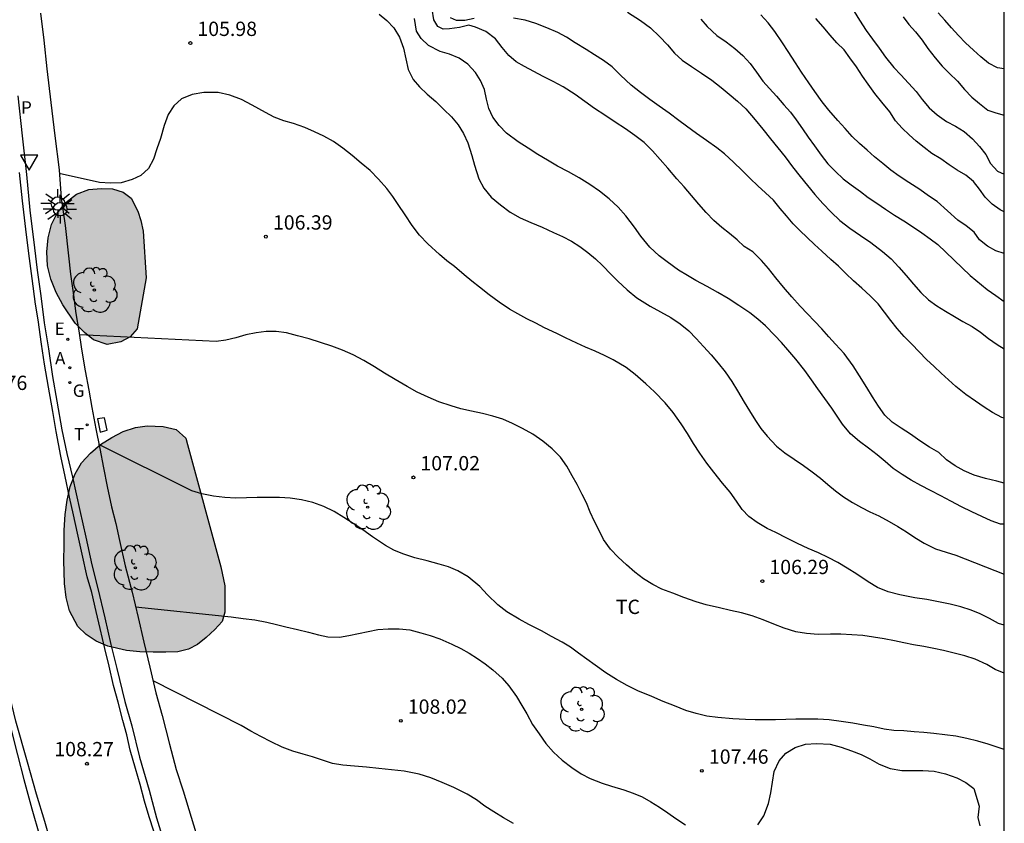
# Model space of a CAD drawing. Units: metres. Extents: x 581694 to 582044, y 4793290 to 4793541.
# Drawn here: x 581993 to 582044, y 4793414 to 4793456 of the extents above; entities that cross this region are included whole.
import ezdxf

# ---------------------------------------------------------------- set-up
doc = ezdxf.new("R2010")
doc.units = ezdxf.units.M
for name, color, linetype in [('010106', 9, 'Continuous'), ('020104', 34, 'Continuous'), ('020204', 9, 'Continuous'), ('020308', 9, 'Continuous'), ('060108', 9, 'Continuous'), ('060113', 4, 'Continuous'), ('100105', 3, 'Continuous'), ('100106', 63, 'Continuous'), ('100118', 9, 'Continuous'), ('100202', 3, 'Continuous'), ('100301', 7, 'Continuous'), ('200205', 4, 'Continuous'), ('200305', 4, 'Continuous'), ('210305', 4, 'Continuous'), ('220205', 1, 'Continuous'), ('220305', 1, 'Continuous'), ('230204', 9, 'Continuous'), ('230304', 9, 'Continuous'), ('240205', 1, 'Continuous'), ('240305', 1, 'Continuous'), ('250206', 9, 'Continuous'), ('260205', 9, 'Continuous'), ('990504', 63, 'Continuous')]:
    doc.layers.add(name, color=color, linetype=linetype)
doc.layers.add('020105', color=24, linetype='Continuous', lineweight=30)
doc.styles.add('ARIAL', font='ARIAL.TTF', dxfattribs={"height": 1})
doc.styles.add('ROMANS', font='romans__.ttf', dxfattribs={"height": 1})

# ---------------------------------------------------------------- blocks, each defined once
blk = doc.blocks.new('COTAPU')
blk.add_circle((0, 0), 0.075)
blk = doc.blocks.new('ARBOL')
blk.add_circle((0, 0), 0.0587)
for centre, radius, start, end in [((-0.28, 0.855), 0.3, 359.2878, 173.6078), ((0.097, 0.97), 0.21, 23.1565, 160.4665), ((0.438, 0.881), 0.24, 301.578, 139.328), ((-0.564, 0.381), 0.532, 92.28, 254.58), ((0.656, 0.288), 0.443, 319.8556, 114.7656), ((-0.091, 0.321), 0.12, 119.14, 310.56), ((0.819, -0.249), 0.383, 235.5275, 62.0275), ((-0.556, -0.339), 0.555, 142.64, 266.54), ((-0.039, -0.384), 0.21, 189.64, 323.88), ((-0.301, -0.676), 0.45, 213.78, 295.32), ((0.299, -0.624), 0.532, 224.67, 0.24)]:
    blk.add_arc(centre, radius, start, end)
blk = doc.blocks.new('ABAS')
blk.add_circle((0, 0), 0.055)
blk = doc.blocks.new('REGELE')
blk.add_circle((0, 0), 0.055)
blk = doc.blocks.new('REGAS')
blk.add_circle((0, 0), 0.055)
blk = doc.blocks.new('RETEL')
blk.add_circle((0, 0), 0.055)
blk = doc.blocks.new('FAROLA')
for p, q in [((0, 0.355), (0, 0.755)), ((-0.355, 0), (-0.895, 0)), ((-0.63, 0.51), (-0.255, 0.245)), ((0.605, 0.49), (0.276, 0.223)), ((0.355, 0), (0.855, 0)), ((-0.65, -0.52), (-0.255, -0.24)), ((0, -0.355), (0, -0.755)), ((0.585, -0.52), (0.256, -0.246))]:
    blk.add_line(p, q)
blk.add_circle((0, 0), 0.355)
blk = doc.blocks.new('SETRA')
at = {"linetype": 'Continuous'}
blk.add_lwpolyline([(0.451, 0.26), (-0.45, 0.26), (-0.001, -0.52)], close=True, dxfattribs=at)

msp = doc.modelspace()

# ---------------------------------------------------------------- hatches: boundary and pattern name
at = {"layer": '990504'}
for points in [[(581999.178, 4793442.964), (581998.708, 4793440.294), (581998.338, 4793439.874), (581997.848, 4793439.604), (581997.128, 4793439.474), (581996.418, 4793439.714), (581995.938, 4793440.104), (581995.458, 4793440.594), (581994.798, 4793441.554), (581994.448, 4793442.204), (581994.178, 4793442.894), (581993.998, 4793443.594), (581993.958, 4793444.334), (581994.038, 4793445.064), (581994.208, 4793445.764), (581994.508, 4793446.354), (581994.958, 4793446.914), (581995.518, 4793447.344), (581996.168, 4793447.594), (581996.808, 4793447.654), (581997.408, 4793447.624), (581997.968, 4793447.464), (581998.378, 4793447.134), (581998.738, 4793446.464), (581998.898, 4793445.974), (581999.008, 4793445.414)], [(582003.088, 4793427.824), (582003.288, 4793426.825), (582003.298, 4793426.155), (582003.298, 4793425.445), (582003.158, 4793424.955), (582002.778, 4793424.525), (582002.318, 4793424.105), (582001.868, 4793423.745), (582001.388, 4793423.495), (582000.828, 4793423.355), (582000.208, 4793423.345), (581999.538, 4793423.345), (581998.838, 4793423.355), (581998.148, 4793423.425), (581997.158, 4793423.665), (581996.558, 4793423.925), (581996.028, 4793424.275), (581995.598, 4793424.695), (581995.158, 4793425.515), (581994.988, 4793426.205), (581994.898, 4793426.945), (581994.858, 4793428.145), (581994.868, 4793428.955), (581994.878, 4793429.745), (581994.928, 4793430.555), (581995.028, 4793431.315), (581995.198, 4793432.025), (581995.458, 4793432.695), (581995.788, 4793433.264), (581996.248, 4793433.774), (581996.788, 4793434.234), (581997.368, 4793434.594), (581997.968, 4793434.914), (581998.618, 4793435.114), (581999.218, 4793435.204), (582000.058, 4793435.174), (582000.748, 4793435.024), (582001.248, 4793434.564), (582001.338, 4793434.234)]]:
    msp.add_hatch(color=256, dxfattribs=at).paths.add_polyline_path(points)

# ---------------------------------------------------------------- linework, layer by layer
at = {"layer": '010106', "flags": 128}
msp.add_lwpolyline([(581694.153, 4793290.265), (582044.144, 4793290.258), (582044.149, 4793540.25), (581694.159, 4793540.258)], close=True, dxfattribs=at)
at = {"layer": '020104', "flags": 128}
for points, elevation in [([(582044.147, 4793432.209), (582043.757, 4793432.303), (582043.167, 4793432.443), (582042.577, 4793432.623), (582042.037, 4793432.854), (582041.577, 4793433.114), (582041.127, 4793433.434), (582040.717, 4793433.804), (582040.227, 4793434.084), (582039.727, 4793434.414), (582039.227, 4793434.774), (582038.737, 4793435.084), (582038.277, 4793435.394), (582037.887, 4793435.774), (582037.547, 4793436.234), (582037.237, 4793436.723), (582036.937, 4793437.213), (582036.557, 4793437.833), (582036.227, 4793438.353), (582035.747, 4793438.993), (582035.307, 4793439.493), (582034.957, 4793439.873), (582034.587, 4793440.293), (582034.197, 4793440.693), (582033.827, 4793441.083), (582033.457, 4793441.473), (582033.007, 4793441.973), (582032.577, 4793442.473), (582032.167, 4793442.973), (582031.787, 4793443.463), (582031.427, 4793443.883), (582030.967, 4793444.333), (582030.517, 4793444.613), (582030.147, 4793444.963), (582029.747, 4793445.283), (582029.337, 4793445.603), (582028.927, 4793445.973), (582028.527, 4793446.393), (582028.137, 4793446.823), (582027.747, 4793447.273), (582027.367, 4793447.733), (582026.987, 4793448.163), (582026.507, 4793448.723), (582026.107, 4793449.163), (582025.707, 4793449.623), (582025.268, 4793450.053), (582024.788, 4793450.433), (582024.288, 4793450.783), (582023.758, 4793451.133), (582023.208, 4793451.493), (582022.668, 4793451.843), (582022.158, 4793452.213), (582021.658, 4793452.573), (582021.028, 4793452.983), (582020.508, 4793453.263), (582019.988, 4793453.523), (582019.488, 4793453.783), (582018.998, 4793454.043), (582018.558, 4793454.293), (582018.178, 4793454.623), (582017.838, 4793455.033), (582017.488, 4793455.493), (582016.968, 4793455.883), (582016.438, 4793456.103), (582016.088, 4793456.203), (582015.588, 4793456.083), (582015.078, 4793456.013), (582014.738, 4793456.003), (582014.468, 4793456.143), (582014.248, 4793456.493), (582014.158, 4793457.053)], 104.5), ([(582036.277, 4793456.933), (582036.557, 4793456.473), (582036.917, 4793455.923), (582037.247, 4793455.483), (582037.587, 4793455.013), (582037.927, 4793454.533), (582038.357, 4793453.993), (582038.717, 4793453.603), (582039.127, 4793453.173), (582039.537, 4793452.733), (582039.847, 4793452.313), (582040.217, 4793451.883), (582040.627, 4793451.513), (582041.117, 4793451.163), (582041.587, 4793450.913), (582042.037, 4793450.633), (582042.487, 4793450.253), (582042.857, 4793449.853), (582043.177, 4793449.423), (582043.427, 4793448.963), (582043.797, 4793448.553), (582044.147, 4793448.396)], 101.5), ([(582011.388, 4793456.783), (582011.788, 4793456.463), (582012.148, 4793456.063), (582012.458, 4793455.573), (582012.658, 4793455.004), (582012.778, 4793454.444), (582012.898, 4793453.894), (582013.168, 4793453.364), (582013.498, 4793452.984), (582013.908, 4793452.594), (582014.348, 4793452.204), (582014.768, 4793451.794), (582015.178, 4793451.404), (582015.518, 4793450.984), (582015.798, 4793450.534), (582016.028, 4793450.034), (582016.248, 4793449.384), (582016.378, 4793448.874), (582016.608, 4793448.164), (582016.868, 4793447.664), (582017.258, 4793447.194), (582017.738, 4793446.784), (582018.248, 4793446.414), (582018.768, 4793446.114), (582019.338, 4793445.864), (582019.928, 4793445.624), (582020.528, 4793445.344), (582020.988, 4793445.124), (582021.457, 4793444.884), (582021.897, 4793444.604), (582022.327, 4793444.294), (582022.727, 4793443.954), (582023.097, 4793443.604), (582023.537, 4793443.134), (582023.897, 4793442.784), (582024.387, 4793442.334), (582024.897, 4793441.914), (582025.587, 4793441.474), (582026.127, 4793441.184), (582026.677, 4793440.884), (582027.167, 4793440.554), (582027.607, 4793440.184), (582028.007, 4793439.784), (582028.387, 4793439.364), (582028.777, 4793438.934), (582029.157, 4793438.494), (582029.527, 4793438.034), (582029.867, 4793437.534), (582030.157, 4793437.034), (582030.517, 4793436.444), (582030.787, 4793435.994), (582031.107, 4793435.494), (582031.387, 4793435.074), (582031.727, 4793434.674), (582032.207, 4793434.134), (582032.647, 4793433.784), (582033.137, 4793433.454), (582033.627, 4793433.134), (582034.077, 4793432.794), (582034.507, 4793432.464), (582034.907, 4793432.134), (582035.297, 4793431.794), (582035.727, 4793431.484), (582036.197, 4793431.194), (582036.657, 4793430.934), (582037.107, 4793430.704), (582037.567, 4793430.494), (582038.107, 4793430.194), (582038.577, 4793429.934), (582039.017, 4793429.644), (582039.457, 4793429.354), (582039.957, 4793429.054), (582040.547, 4793428.754), (582041.107, 4793428.584), (582041.607, 4793428.424), (582044.146, 4793427.439)], 105.5), ([(582016.368, 4793456.563), (582015.868, 4793456.463), (582015.438, 4793456.463), (582015.118, 4793456.593)], 104), ([(582044.147, 4793435.603), (582044.027, 4793435.653), (582043.527, 4793435.913), (582043.097, 4793436.193), (582042.637, 4793436.503), (582042.127, 4793436.843), (582041.617, 4793437.263), (582041.227, 4793437.613), (582040.837, 4793437.963), (582040.467, 4793438.323), (582040.077, 4793438.693), (582039.687, 4793439.093), (582039.297, 4793439.493), (582038.897, 4793439.893), (582038.527, 4793440.303), (582038.197, 4793440.723), (582037.877, 4793441.163), (582037.537, 4793441.603), (582037.127, 4793442.023), (582036.687, 4793442.423), (582036.237, 4793442.803), (582035.837, 4793443.193), (582035.457, 4793443.573), (582035.057, 4793443.923), (582034.577, 4793444.363), (582034.197, 4793444.713), (582033.817, 4793445.083), (582033.437, 4793445.443), (582033.087, 4793445.803), (582032.727, 4793446.223), (582032.397, 4793446.603), (582032.057, 4793447.033), (582031.627, 4793447.423), (582031.237, 4793447.783), (582030.837, 4793448.173), (582030.407, 4793448.593), (582029.957, 4793449.023), (582029.477, 4793449.473), (582029.077, 4793449.783), (582028.547, 4793450.163), (582028.017, 4793450.533), (582027.497, 4793450.913), (582027.097, 4793451.213), (582026.587, 4793451.603), (582026.068, 4793451.963), (582025.568, 4793452.313), (582025.078, 4793452.683), (582024.598, 4793453.073), (582024.038, 4793453.593), (582023.598, 4793454.023), (582023.138, 4793454.363), (582022.678, 4793454.653), (582022.228, 4793454.943), (582021.658, 4793455.293), (582021.208, 4793455.583), (582020.748, 4793455.823), (582020.168, 4793456.073), (582019.588, 4793456.303), (582019.028, 4793456.473), (582018.428, 4793456.583)], 104), ([(582024.398, 4793456.893), (582025.078, 4793456.453), (582025.598, 4793456.063), (582026.078, 4793455.623), (582026.488, 4793455.173), (582026.858, 4793454.743), (582027.268, 4793454.383), (582027.748, 4793454.043), (582028.287, 4793453.703), (582028.827, 4793453.333), (582029.317, 4793452.943), (582029.737, 4793452.593), (582030.167, 4793452.233), (582030.597, 4793451.833), (582031.097, 4793451.253), (582031.487, 4793450.763), (582031.887, 4793450.253), (582032.287, 4793449.773), (582032.667, 4793449.303), (582033.047, 4793448.793), (582033.447, 4793448.283), (582033.837, 4793447.803), (582034.227, 4793447.333), (582034.637, 4793446.863), (582035.067, 4793446.403), (582035.537, 4793445.963), (582036.057, 4793445.573), (582036.607, 4793445.193), (582037.157, 4793444.823), (582037.767, 4793444.353), (582038.217, 4793443.953), (582038.617, 4793443.523), (582038.997, 4793443.083), (582039.387, 4793442.633), (582039.777, 4793442.193), (582040.177, 4793441.813), (582040.607, 4793441.493), (582041.067, 4793441.223), (582041.537, 4793440.943), (582041.967, 4793440.683), (582042.457, 4793440.423), (582042.897, 4793440.113), (582043.317, 4793439.793), (582043.777, 4793439.473), (582044.147, 4793439.25)], 103.5), ([(582028.238, 4793456.523), (582028.578, 4793456.143), (582029.088, 4793455.673), (582029.577, 4793455.333), (582030.027, 4793454.993), (582030.447, 4793454.623), (582030.827, 4793454.203), (582031.167, 4793453.743), (582031.497, 4793453.283), (582031.847, 4793452.893), (582032.217, 4793452.483), (582032.597, 4793452.043), (582032.937, 4793451.653), (582033.247, 4793451.243), (582033.567, 4793450.783), (582033.867, 4793450.333), (582034.197, 4793449.883), (582034.547, 4793449.393), (582034.907, 4793448.933), (582035.297, 4793448.533), (582035.707, 4793448.163), (582036.117, 4793447.843), (582036.607, 4793447.483), (582037.007, 4793447.183), (582037.467, 4793446.883), (582037.927, 4793446.573), (582038.397, 4793446.253), (582038.877, 4793445.953), (582039.337, 4793445.653), (582039.827, 4793445.323), (582040.257, 4793445.003), (582040.667, 4793444.713), (582042.367, 4793443.083), (582043.257, 4793442.353), (582043.707, 4793442.043), (582044.147, 4793441.732)], 103), ([(582044.147, 4793446.418), (582043.927, 4793446.533), (582043.507, 4793446.833), (582043.137, 4793447.193), (582042.847, 4793447.613), (582042.537, 4793448.023), (582042.127, 4793448.343), (582041.677, 4793448.603), (582041.257, 4793448.883), (582040.827, 4793449.203), (582040.357, 4793449.483), (582039.957, 4793449.793), (582039.537, 4793450.123), (582039.157, 4793450.463), (582038.787, 4793450.813), (582038.447, 4793451.203), (582038.147, 4793451.663), (582037.727, 4793452.173), (582037.367, 4793452.623), (582037.007, 4793453.113), (582036.717, 4793453.543), (582036.397, 4793454.023), (582036.057, 4793454.493), (582035.747, 4793454.913), (582035.377, 4793455.293), (582035.017, 4793455.693), (582034.657, 4793456.123), (582034.277, 4793456.553)], 102), ([(582038.847, 4793456.653), (582039.137, 4793456.243), (582039.487, 4793455.853), (582039.837, 4793455.423), (582040.147, 4793454.993), (582040.517, 4793454.503), (582040.887, 4793454.063), (582041.267, 4793453.693), (582041.687, 4793453.273), (582042.067, 4793452.843), (582042.447, 4793452.433), (582042.857, 4793452.103), (582043.277, 4793451.753), (582043.697, 4793451.623), (582044.147, 4793451.49)], 101), ([(582044.147, 4793453.928), (582043.787, 4793453.973), (582043.317, 4793454.213), (582042.917, 4793454.553), (582042.527, 4793454.903), (582042.117, 4793455.283), (582041.747, 4793455.663), (582041.387, 4793456.063), (582041.027, 4793456.473), (582040.677, 4793456.853)], 100.5), ([(582044.146, 4793424.758), (582043.846, 4793424.854), (582043.376, 4793425.104), (582042.886, 4793425.354), (582042.406, 4793425.544), (582041.867, 4793425.724), (582041.307, 4793425.864), (582040.707, 4793425.984), (582040.087, 4793426.104), (582039.467, 4793426.194), (582038.677, 4793426.344), (582038.067, 4793426.514), (582037.497, 4793426.734), (582037.007, 4793427.024), (582036.417, 4793427.434), (582035.907, 4793427.744), (582035.417, 4793428.044), (582034.917, 4793428.314), (582034.407, 4793428.544), (582033.867, 4793428.774), (582033.317, 4793429.044), (582032.747, 4793429.324), (582032.167, 4793429.614), (582031.717, 4793429.834), (582031.197, 4793430.134), (582030.757, 4793430.454), (582030.407, 4793430.824), (582030.117, 4793431.264), (582029.777, 4793431.724), (582029.387, 4793432.194), (582028.917, 4793432.784), (582028.557, 4793433.254), (582028.197, 4793433.774), (582027.857, 4793434.284), (582027.537, 4793434.804), (582027.217, 4793435.304), (582026.787, 4793435.914), (582026.377, 4793436.414), (582025.817, 4793436.984), (582025.367, 4793437.404), (582024.807, 4793437.904), (582024.337, 4793438.264), (582023.647, 4793438.664), (582023.197, 4793438.894), (582022.697, 4793439.124), (582022.207, 4793439.334), (582021.747, 4793439.544), (582021.157, 4793439.824), (582020.697, 4793440.044), (582020.057, 4793440.344), (582019.587, 4793440.584), (582019.117, 4793440.824), (582018.647, 4793441.074), (582018.208, 4793441.324), (582017.668, 4793441.694), (582017.158, 4793442.074), (582016.638, 4793442.474), (582016.238, 4793442.794), (582015.848, 4793443.124), (582015.328, 4793443.554), (582014.928, 4793443.864), (582014.538, 4793444.194), (582013.928, 4793444.754), (582013.498, 4793445.194), (582013.108, 4793445.704), (582012.748, 4793446.264), (582012.378, 4793446.814), (582012.098, 4793447.234), (582011.788, 4793447.654), (582011.358, 4793448.144), (582010.918, 4793448.584), (582010.448, 4793448.984), (582009.978, 4793449.374), (582009.488, 4793449.764), (582008.988, 4793450.114), (582008.478, 4793450.394), (582007.988, 4793450.614), (582007.488, 4793450.844), (582006.888, 4793451.064), (582006.388, 4793451.204), (582005.888, 4793451.394), (582005.428, 4793451.624), (582004.728, 4793452.024), (582004.168, 4793452.314), (582003.558, 4793452.534), (582002.948, 4793452.674), (582002.188, 4793452.684), (582001.578, 4793452.584), (582001.028, 4793452.344), (582000.618, 4793451.974), (582000.328, 4793451.534), (582000.108, 4793450.954), (581999.918, 4793450.264), (581999.738, 4793449.724), (581999.558, 4793449.184), (581999.288, 4793448.704), (581998.898, 4793448.334), (581998.438, 4793448.114), (581997.858, 4793447.954), (581997.308, 4793447.924), (581996.728, 4793447.964), (581994.618, 4793448.434)], 106), ([(582044.146, 4793422.244), (582043.676, 4793422.434), (582043.226, 4793422.704), (582042.626, 4793422.974), (582042.076, 4793423.154), (582041.446, 4793423.314), (582040.956, 4793423.434), (582040.456, 4793423.544), (582039.927, 4793423.634), (582039.397, 4793423.734), (582038.887, 4793423.834), (582038.387, 4793423.944), (582037.847, 4793424.044), (582037.297, 4793424.134), (582036.727, 4793424.214), (582036.157, 4793424.254), (582035.587, 4793424.284), (582035.047, 4793424.284), (582034.387, 4793424.274), (582033.787, 4793424.314), (582033.217, 4793424.414), (582032.617, 4793424.594), (582032.077, 4793424.814), (582031.517, 4793425.034), (582030.937, 4793425.244), (582030.377, 4793425.404), (582029.797, 4793425.534), (582029.227, 4793425.674), (582028.527, 4793425.824), (582027.997, 4793425.974), (582027.357, 4793426.214), (582026.777, 4793426.434), (582026.207, 4793426.644), (582025.727, 4793426.894), (582025.247, 4793427.194), (582024.787, 4793427.534), (582024.347, 4793427.914), (582023.907, 4793428.324), (582023.507, 4793428.734), (582023.147, 4793429.244), (582022.907, 4793429.714), (582022.667, 4793430.194), (582022.447, 4793430.674), (582022.247, 4793431.164), (582022.027, 4793431.614), (582021.757, 4793432.124), (582021.507, 4793432.594), (582021.227, 4793433.094), (582020.887, 4793433.564), (582020.457, 4793433.994), (582019.967, 4793434.404), (582019.437, 4793434.764), (582018.897, 4793435.064), (582018.367, 4793435.334), (582017.867, 4793435.554), (582017.337, 4793435.714), (582016.797, 4793435.854), (582016.227, 4793435.984), (582015.667, 4793436.104), (582015.157, 4793436.254), (582014.518, 4793436.464), (582013.948, 4793436.704), (582013.378, 4793436.974), (582012.848, 4793437.264), (582012.218, 4793437.644), (582011.668, 4793437.974), (582011.138, 4793438.294), (582010.578, 4793438.624), (582010.028, 4793438.934), (582009.468, 4793439.174), (582008.908, 4793439.384), (582008.318, 4793439.574), (582007.718, 4793439.764), (582007.108, 4793439.934), (582006.528, 4793440.084), (582005.978, 4793440.144), (582005.468, 4793440.144), (582004.938, 4793440.084), (582004.398, 4793439.974), (582003.868, 4793439.824), (582003.348, 4793439.694), (582002.838, 4793439.624), (581995.678, 4793439.984)], 106.5), ([(582044.146, 4793418.239), (582043.826, 4793418.354), (582043.296, 4793418.514), (582042.756, 4793418.674), (582042.186, 4793418.824), (582041.606, 4793418.944), (582041.026, 4793419.014), (582040.456, 4793419.074), (582039.926, 4793419.124), (582039.426, 4793419.174), (582038.886, 4793419.214), (582038.366, 4793419.244), (582037.856, 4793419.314), (582037.317, 4793419.424), (582036.777, 4793419.524), (582036.207, 4793419.624), (582035.597, 4793419.714), (582034.977, 4793419.804), (582034.367, 4793419.834), (582033.717, 4793419.824), (582033.217, 4793419.824), (582032.697, 4793419.814), (582032.157, 4793419.804), (582031.627, 4793419.804), (582031.097, 4793419.794), (582030.577, 4793419.814), (582029.917, 4793419.844), (582029.127, 4793419.914), (582028.557, 4793419.994), (582028.007, 4793420.124), (582027.457, 4793420.294), (582026.867, 4793420.524), (582026.267, 4793420.764), (582025.667, 4793421.024), (582024.947, 4793421.324), (582024.387, 4793421.594), (582023.827, 4793421.914), (582023.267, 4793422.264), (582022.697, 4793422.664), (582022.267, 4793422.974), (582021.827, 4793423.294), (582021.407, 4793423.604), (582020.977, 4793423.874), (582020.417, 4793424.164), (582019.887, 4793424.454), (582019.237, 4793424.794), (582018.717, 4793425.074), (582018.077, 4793425.454), (582017.597, 4793425.824), (582017.067, 4793426.354), (582016.657, 4793426.794), (582016.047, 4793427.284), (582015.507, 4793427.604), (582015.027, 4793427.814), (582014.527, 4793427.964), (582013.897, 4793428.124), (582013.257, 4793428.284), (582012.627, 4793428.494), (582012.157, 4793428.694), (582011.717, 4793428.934), (582011.027, 4793429.394), (582010.527, 4793429.754), (582010.028, 4793430.094), (582009.538, 4793430.404), (582009.028, 4793430.714), (582008.478, 4793430.984), (582007.908, 4793431.194), (582007.308, 4793431.334), (582006.728, 4793431.424), (582006.158, 4793431.454), (582005.568, 4793431.454), (582004.988, 4793431.444), (582004.438, 4793431.434), (582003.868, 4793431.424), (582003.288, 4793431.444), (582002.698, 4793431.514), (582002.088, 4793431.644), (582001.568, 4793431.804), (581996.698, 4793434.234)], 107), ([(582018.417, 4793414.355), (582017.907, 4793414.655), (582017.397, 4793414.965), (582016.927, 4793415.275), (582016.487, 4793415.605), (582015.997, 4793415.905), (582015.297, 4793416.255), (582014.687, 4793416.515), (582014.097, 4793416.755), (582013.487, 4793416.945), (582012.687, 4793417.105), (582012.027, 4793417.175), (582011.367, 4793417.245), (582010.717, 4793417.315), (582010.097, 4793417.375), (582009.487, 4793417.425), (582008.937, 4793417.515), (582008.407, 4793417.675), (582007.887, 4793417.855), (582007.397, 4793418.005), (582006.857, 4793418.155), (582006.307, 4793418.365), (582005.717, 4793418.635), (582005.187, 4793418.915), (582004.667, 4793419.195), (582004.157, 4793419.495), (581999.538, 4793421.835)], 108)]:
    msp.add_lwpolyline(points, dxfattribs=dict(at, elevation=elevation))
at = {"layer": '020105', "flags": 128}
for points, elevation in [([(582044.147, 4793430.055), (582043.947, 4793430.054), (582043.457, 4793430.224), (582042.977, 4793430.454), (582042.447, 4793430.704), (582041.897, 4793430.954), (582041.347, 4793431.254), (582040.817, 4793431.544), (582040.287, 4793431.824), (582039.777, 4793432.084), (582039.267, 4793432.364), (582038.787, 4793432.654), (582038.327, 4793432.974), (582037.907, 4793433.344), (582037.487, 4793433.694), (582037.037, 4793434.044), (582036.557, 4793434.394), (582036.087, 4793434.794), (582035.667, 4793435.294), (582035.387, 4793435.714), (582035.107, 4793436.134), (582034.747, 4793436.644), (582034.377, 4793437.144), (582034.037, 4793437.624), (582033.687, 4793438.104), (582033.217, 4793438.704), (582032.807, 4793439.194), (582032.477, 4793439.574), (582032.117, 4793439.944), (582031.627, 4793440.454), (582031.227, 4793440.794), (582030.817, 4793441.124), (582030.237, 4793441.524), (582029.677, 4793441.884), (582029.137, 4793442.204), (582028.577, 4793442.504), (582027.987, 4793442.824), (582027.537, 4793443.094), (582027.077, 4793443.374), (582026.487, 4793443.804), (582026.057, 4793444.124), (582025.567, 4793444.574), (582025.097, 4793445.144), (582024.767, 4793445.624), (582024.307, 4793446.224), (582023.907, 4793446.674), (582023.447, 4793447.104), (582022.938, 4793447.503), (582022.418, 4793447.864), (582021.868, 4793448.214), (582021.308, 4793448.514), (582020.738, 4793448.824), (582020.208, 4793449.134), (582019.698, 4793449.434), (582019.188, 4793449.764), (582018.668, 4793450.094), (582018.058, 4793450.554), (582017.668, 4793450.954), (582017.348, 4793451.384), (582017.138, 4793451.844), (582017.018, 4793452.333), (582016.908, 4793452.833), (582016.698, 4793453.303), (582016.428, 4793453.733), (582016.028, 4793454.173), (582015.578, 4793454.483), (582015.078, 4793454.683), (582014.588, 4793454.833), (582013.968, 4793455.143), (582013.578, 4793455.513), (582013.348, 4793455.903), (582013.228, 4793456.563)], 105), ([(582044.147, 4793444.248), (582043.707, 4793444.383), (582043.267, 4793444.623), (582042.857, 4793444.953), (582042.567, 4793445.363), (582042.157, 4793445.693), (582041.707, 4793445.993), (582040.627, 4793446.963), (582040.177, 4793447.263), (582039.717, 4793447.593), (582039.137, 4793447.963), (582038.637, 4793448.303), (582038.207, 4793448.613), (582037.777, 4793448.953), (582037.347, 4793449.313), (582036.957, 4793449.663), (582036.567, 4793450.003), (582036.177, 4793450.383), (582035.807, 4793450.793), (582035.427, 4793451.213), (582034.957, 4793451.753), (582034.597, 4793452.183), (582034.217, 4793452.733), (582033.907, 4793453.183), (582033.517, 4793453.753), (582033.207, 4793454.243), (582032.827, 4793454.833), (582032.527, 4793455.293), (582032.127, 4793455.883), (582031.777, 4793456.333), (582031.387, 4793456.753)], 102.5), ([(581998.618, 4793425.715), (582003.628, 4793425.195), (582004.258, 4793425.115), (582004.868, 4793425.035), (582005.498, 4793424.915), (582005.998, 4793424.785), (582006.487, 4793424.665), (582007.107, 4793424.524), (582007.687, 4793424.384), (582008.207, 4793424.254), (582008.697, 4793424.144), (582009.297, 4793424.124), (582009.797, 4793424.224), (582010.297, 4793424.314), (582010.807, 4793424.424), (582011.317, 4793424.524), (582011.857, 4793424.564), (582012.427, 4793424.564), (582012.987, 4793424.514), (582013.577, 4793424.364), (582014.057, 4793424.214), (582014.557, 4793424.034), (582015.187, 4793423.764), (582015.657, 4793423.534), (582016.107, 4793423.284), (582016.537, 4793423.014), (582016.947, 4793422.724), (582017.347, 4793422.414), (582017.837, 4793421.974), (582018.177, 4793421.584), (582018.587, 4793421.014), (582018.867, 4793420.554), (582019.117, 4793420.114), (582019.427, 4793419.554), (582019.767, 4793419.054), (582020.127, 4793418.564), (582020.527, 4793418.104), (582020.977, 4793417.684), (582021.477, 4793417.294), (582021.967, 4793416.964), (582022.447, 4793416.714), (582023.067, 4793416.474), (582023.567, 4793416.314), (582024.207, 4793416.124), (582024.697, 4793415.944), (582025.167, 4793415.754), (582025.627, 4793415.494), (582026.077, 4793415.224), (582026.507, 4793414.914), (582026.937, 4793414.624), (582027.447, 4793414.294)], 107.5), ([(582031.227, 4793414.294), (582031.547, 4793414.764), (582031.797, 4793415.404), (582031.917, 4793415.974), (582031.997, 4793416.534), (582032.087, 4793417.094), (582032.347, 4793417.654), (582032.697, 4793418.054), (582033.187, 4793418.354), (582033.737, 4793418.524), (582034.297, 4793418.564), (582035.027, 4793418.514), (582035.597, 4793418.364), (582036.137, 4793418.174), (582036.646, 4793417.974), (582037.096, 4793417.754), (582037.596, 4793417.474), (582038.166, 4793417.244), (582038.776, 4793417.144), (582039.276, 4793417.134), (582039.886, 4793417.144), (582040.476, 4793417.104), (582041.066, 4793416.964), (582041.656, 4793416.764), (582042.136, 4793416.504), (582042.556, 4793416.194), (582042.836, 4793415.274), (582042.766, 4793414.684), (582042.866, 4793414.244)], 107.5)]:
    msp.add_lwpolyline(points, dxfattribs=dict(at, elevation=elevation))
at = {"layer": '060108'}
for points in [[(581992.438, 4793452.514, 105.797), (581992.678, 4793450.404, 105.907), (581992.898, 4793448.384, 106.027), (581993.078, 4793446.514, 106.117), (581993.328, 4793444.544, 106.267), (581993.468, 4793443.364, 106.357), (581993.648, 4793442.014, 106.427), (581993.828, 4793440.614, 106.527), (581994.058, 4793439.244, 106.597), (581994.268, 4793437.794, 106.697), (581994.498, 4793436.494, 106.797), (581994.748, 4793434.994, 106.907), (581995.008, 4793433.764, 107.007), (581995.318, 4793432.515, 107.117), (581995.688, 4793430.765, 107.277), (581996.008, 4793429.375, 107.377), (581996.328, 4793427.925, 107.497), (581996.638, 4793426.675, 107.587), (581997.008, 4793425.135, 107.687), (581997.328, 4793423.745, 107.837), (581997.638, 4793422.485, 107.967), (581998.048, 4793420.765, 108.107), (581998.418, 4793419.475, 108.237), (581998.828, 4793417.845, 108.367), (581999.338, 4793416.115, 108.527), (581999.717, 4793414.665, 108.647), (582000.137, 4793413.295, 108.777)], [(581991.268, 4793422.955, 107.837), (581991.688, 4793421.135, 108.007), (581992.078, 4793419.345, 108.147), (581992.428, 4793417.965, 108.217), (581992.768, 4793416.665, 108.347), (581993.178, 4793415.135, 108.477), (581993.578, 4793413.725, 108.627)]]:
    msp.add_polyline3d(points, dxfattribs=at)
at = {"layer": '060113'}
for points in [[(581999.577, 4793413.965, 108.587), (581999.327, 4793414.705, 108.517), (581999.088, 4793415.535, 108.457), (581998.858, 4793416.405, 108.357), (581998.618, 4793417.245, 108.307), (581998.328, 4793418.205, 108.237), (581998.158, 4793419.015, 108.157), (581997.948, 4793419.765, 108.087), (581997.708, 4793420.725, 107.987), (581997.458, 4793421.595, 107.917), (581997.238, 4793422.615, 107.817), (581996.998, 4793423.535, 107.737), (581996.758, 4793424.585, 107.647), (581996.558, 4793425.475, 107.567), (581996.318, 4793426.465, 107.497), (581996.078, 4793427.285, 107.417), (581995.818, 4793428.485, 107.307), (581995.578, 4793429.575, 107.217), (581995.358, 4793430.535, 107.137), (581995.148, 4793431.465, 107.087), (581994.928, 4793432.555, 106.997), (581994.698, 4793433.615, 106.897), (581994.458, 4793434.914, 106.807), (581994.278, 4793435.954, 106.717), (581994.048, 4793437.234, 106.637), (581993.838, 4793438.434, 106.577), (581993.688, 4793439.494, 106.507), (581993.508, 4793440.764, 106.407), (581993.378, 4793441.594, 106.347), (581993.198, 4793442.924, 106.277), (581993.018, 4793444.244, 106.197), (581992.868, 4793445.514, 106.097), (581992.698, 4793447.004, 105.997), (581992.538, 4793448.494, 105.917)], [(581994.358, 4793412.755, 108.597), (581993.868, 4793414.475, 108.447), (581993.418, 4793415.905, 108.287), (581992.948, 4793417.585, 108.197), (581992.338, 4793419.725, 108.037), (581991.928, 4793421.475, 107.877), (581991.54, 4793423.015, 107.724)]]:
    msp.add_polyline3d(points, dxfattribs=at)
at = {"layer": '100105'}
msp.add_polyline3d([(581993.629, 4793456.844, 105.557), (581993.809, 4793455.424, 105.667), (581993.958, 4793453.924, 105.747), (581994.178, 4793452.164, 105.847), (581994.388, 4793450.414, 105.967), (581994.608, 4793448.624, 106.077), (581994.718, 4793447.134, 106.187), (581994.928, 4793445.714, 106.277), (581995.108, 4793444.114, 106.377), (581995.208, 4793443.154, 106.427), (581995.358, 4793442.054, 106.507), (581995.488, 4793441.094, 106.567), (581995.648, 4793440.194, 106.627), (581995.788, 4793439.234, 106.687), (581995.968, 4793438.094, 106.777), (581996.168, 4793437.084, 106.867), (581996.328, 4793436.164, 106.927), (581996.538, 4793435.054, 107.007), (581996.748, 4793434.014, 107.087), (581996.938, 4793433.014, 107.187), (581997.128, 4793432.034, 107.247), (581997.358, 4793430.965, 107.337), (581997.578, 4793430.085, 107.397), (581997.778, 4793429.195, 107.467), (581998.068, 4793427.875, 107.567), (581998.438, 4793426.485, 107.707), (581998.748, 4793425.165, 107.807), (581999.048, 4793423.875, 107.907), (581999.368, 4793422.555, 108.047), (581999.688, 4793421.215, 108.157), (582000.018, 4793420.015, 108.287), (582000.398, 4793418.515, 108.417), (582000.747, 4793417.195, 108.537), (582001.117, 4793416.075, 108.607), (582001.527, 4793414.695, 108.717), (582001.897, 4793413.485, 108.837)], dxfattribs=at)
at = {"layer": '100106', "flags": 128}
for points, elevation in [([(581999.178, 4793442.964), (581998.708, 4793440.294), (581998.338, 4793439.874), (581997.848, 4793439.604), (581997.128, 4793439.474), (581996.418, 4793439.714), (581995.938, 4793440.104), (581995.458, 4793440.594), (581994.798, 4793441.554), (581994.448, 4793442.204), (581994.178, 4793442.894), (581993.998, 4793443.594), (581993.958, 4793444.334), (581994.038, 4793445.064), (581994.208, 4793445.764), (581994.508, 4793446.354), (581994.958, 4793446.914), (581995.518, 4793447.344), (581996.168, 4793447.594), (581996.808, 4793447.654), (581997.408, 4793447.624), (581997.968, 4793447.464), (581998.378, 4793447.134), (581998.738, 4793446.464), (581998.898, 4793445.974), (581999.008, 4793445.414)], 110.13), ([(582003.088, 4793427.824), (582003.288, 4793426.825), (582003.298, 4793426.155), (582003.298, 4793425.445), (582003.158, 4793424.955), (582002.778, 4793424.525), (582002.318, 4793424.105), (582001.868, 4793423.745), (582001.388, 4793423.495), (582000.828, 4793423.355), (582000.208, 4793423.345), (581999.538, 4793423.345), (581998.838, 4793423.355), (581998.148, 4793423.425), (581997.158, 4793423.665), (581996.558, 4793423.925), (581996.028, 4793424.275), (581995.598, 4793424.695), (581995.158, 4793425.515), (581994.988, 4793426.205), (581994.898, 4793426.945), (581994.858, 4793428.145), (581994.868, 4793428.955), (581994.878, 4793429.745), (581994.928, 4793430.555), (581995.028, 4793431.315), (581995.198, 4793432.025), (581995.458, 4793432.695), (581995.788, 4793433.264), (581996.248, 4793433.774), (581996.788, 4793434.234), (581997.368, 4793434.594), (581997.968, 4793434.914), (581998.618, 4793435.114), (581999.218, 4793435.204), (582000.058, 4793435.174), (582000.748, 4793435.024), (582001.248, 4793434.564), (582001.338, 4793434.234)], 111.37)]:
    msp.add_lwpolyline(points, close=True, dxfattribs=dict(at, elevation=elevation))
at = {"layer": '100118'}
msp.add_polyline3d([(581996.628, 4793435.574, 107.107), (581996.768, 4793434.884, 107.137), (581997.128, 4793434.974, 107.137), (581996.988, 4793435.634, 107.097), (581996.628, 4793435.574, 107.107)], dxfattribs=at)

# ---------------------------------------------------------------- block references
at = {"layer": '020204', "rotation": 359.9987685839998}
for p in [(582001.488, 4793455.274, 105.98), (582005.448, 4793445.124, 106.39), (582013.177, 4793432.504, 107.02), (582031.467, 4793427.064, 106.29), (582012.517, 4793419.745, 108.02), (581996.068, 4793417.495, 108.27), (582028.297, 4793417.124, 107.46)]:
    msp.add_blockref('COTAPU', p, dxfattribs=at)
at = {"layer": '100202', "rotation": 359.9987685839998}
for p in [(581996.458, 4793442.324, 106.23), (582010.788, 4793430.944, 106.65), (581998.608, 4793427.765, 107.53), (582021.997, 4793420.344, 107.28)]:
    msp.add_blockref('ARBOL', p, dxfattribs=at)
at = {"layer": '200205', "rotation": 359.9987685839998}
msp.add_blockref('ABAS', (581995.168, 4793438.254, 106.75), dxfattribs=at)
at = {"layer": '220205', "rotation": 359.9987685839998}
msp.add_blockref('REGELE', (581995.068, 4793439.744, 106.66), dxfattribs=at)
at = {"layer": '230204', "rotation": 359.9987685839998}
msp.add_blockref('REGAS', (581995.168, 4793437.474, 106.8), dxfattribs=at)
at = {"layer": '240205', "rotation": 359.9987685839998}
msp.add_blockref('RETEL', (581996.078, 4793435.264, 106.97), dxfattribs=at)
at = {"layer": '250206', "rotation": 359.9987685839998}
for p in [(581994.548, 4793446.864, 106.21), (581994.668, 4793446.564, 105.94)]:
    msp.add_blockref('FAROLA', p, dxfattribs=at)
at = {"layer": '260205', "rotation": 359.9987685839998}
msp.add_blockref('SETRA', (581993.038, 4793449.134, 106.02), dxfattribs=at)

# ---------------------------------------------------------------- texts
at = {"layer": '020308', "style": 'ARIAL'}
for s, p in [('105.98', (582001.858, 4793455.644, 105.977)), ('106.39', (582005.818, 4793445.494, 106.387)), ('106.76', (581989.818, 4793437.085, 106.757)), ('107.02', (582013.547, 4793432.874, 107.017)), ('106.29', (582031.837, 4793427.434, 106.287)), ('108.02', (582012.887, 4793420.114, 108.017)), ('108.27', (581994.358, 4793417.885, 108.267)), ('107.46', (582028.667, 4793417.494, 107.457))]:
    msp.add_text(s, height=0.75, rotation=359.9988, dxfattribs=at).set_placement(p)
at = {"layer": '100301', "style": 'ARIAL'}
msp.add_text('TC', height=0.75, rotation=359.9988, dxfattribs=at).set_placement((582023.787, 4793425.344))
at = {"layer": '200305', "style": 'ROMANS'}
msp.add_text('A', height=0.65, rotation=359.9988, dxfattribs=at).set_placement((581994.398, 4793438.424, 106.747))
at = {"layer": '210305', "style": 'ROMANS'}
msp.add_text('P', height=0.65, rotation=359.9988, dxfattribs=at).set_placement((581992.618, 4793451.574, 105.727))
at = {"layer": '220305', "style": 'ROMANS'}
msp.add_text('E', height=0.65, rotation=359.9988, dxfattribs=at).set_placement((581994.378, 4793439.974, 106.657))
at = {"layer": '230304', "style": 'ROMANS'}
msp.add_text('G', height=0.65, rotation=359.9988, dxfattribs=at).set_placement((581995.328, 4793436.724, 106.797))
at = {"layer": '240305', "style": 'ROMANS'}
msp.add_text('T', height=0.65, rotation=359.9988, dxfattribs=at).set_placement((581995.398, 4793434.444, 106.967))

doc.saveas('drawing.dxf')
